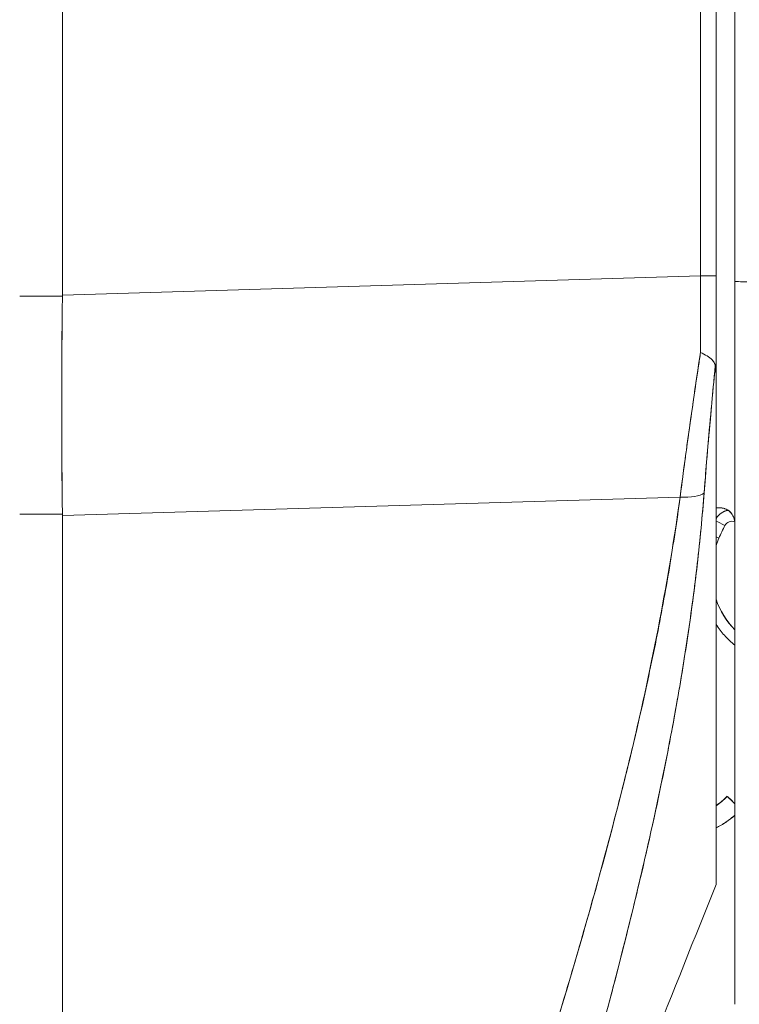
# Model space of a CAD drawing. Units: inches. Extents: x 15 to 396, y 7 to 245.
# Drawn here: x 37 to 38, y 152 to 153 of the extents above; entities that cross this region are included whole.
import ezdxf

# ---------------------------------------------------------------- set-up
doc = ezdxf.new("R2010")
doc.units = ezdxf.units.IN
doc.header["$LTSCALE"] = 24
doc.header["$MEASUREMENT"] = 0
doc.layers.get('0').update_dxf_attribs({"lineweight": 0})
for name, color, linetype, lineweight in [('Dimension (ANSI)', 7, 'Continuous', 5), ('Visible (ANSI)', 7, 'Continuous', 5), ('Visible Narrow (ANSI)', 7, 'Continuous', 5)]:
    doc.layers.add(name, color=color, linetype=linetype, lineweight=lineweight)
doc.styles.add('ROMANS', font='tahoma.ttf')
doc.dimstyles.new('Default (ANSI)', dxfattribs={"dimscale": 24, "dimtxt": 0.07, "dimasz": 0.07, "dimexe": 0.125, "dimexo": 0.0625, "dimgap": 0.031496, "dimtad": 0, "dimtih": 1, "dimtoh": 1, "dimrnd": 1e-08, "dimzin": 0, "dimdsep": 46, "dimtxsty": 'ROMANS', "dimblk": 'Filled-1', "dimcen": 0.09, "dimdle": 0.393701, "dimclrd": 256, "dimclre": 256, "dimclrt": 256, "dimadec": 0, "dimazin": 0, "dimtfac": 0.928571, "dimtofl": 0, "dimtmove": 0, "dimatfit": 3, "dimfxl": 1, "dimtolj": 1, "dimtzin": 0, "dimlwd": -1, "dimlwe": -1, "dimarcsym": 0})

# ---------------------------------------------------------------- blocks, each defined once
blk = doc.blocks.new('Filled-1')
at = {"color": 0}
for p, q in [((0, 0), (-1, 0.17857)), ((-1, 0.17857), (-1, -0.17857)), ((-1, 0), (0, 0)), ((-1, -0.17857), (0, 0))]:
    blk.add_line(p, q, dxfattribs=at)
at = {"color": 0, "flags": 128}
blk.add_lwpolyline([(-1, -0.17857), (0, 0), (-1, 0.17857), (-1, -0.17857)], dxfattribs=at)
at = {"color": 0}
blk.add_solid([(-1, -0.17857), (0, 0), (-1, 0.17857), (-1, -0.17857)], dxfattribs=at)
blk = doc.blocks.new('*D11')
at = {"layer": 'Defpoints', "color": 0, "transparency": 16777216}
for p in [(36.4521, 187.2856), (36.4521, 119.2856), (45.2686, 119.2856)]:
    blk.add_point(p, dxfattribs=at)
at = {"layer": 'Dimension (ANSI)', "transparency": 16777216}
for p, q in [((37.9521, 187.2856), (48.2686, 187.2856)), ((45.2686, 185.6056), (45.2686, 163.7497)), ((45.2686, 120.9656), (45.2686, 154.8214)), ((37.9521, 119.2856), (48.2686, 119.2856))]:
    blk.add_line(p, q, dxfattribs=at)
at = {"layer": 'Dimension (ANSI)', "transparency": 16777216, "xscale": 1.680000007152557, "yscale": 1.680000007152557, "zscale": 1.680000007152557}
for p, rotation in [((45.2686, 187.2856), 90), ((45.2686, 119.2856), 270)]:
    blk.add_blockref('Filled-1', p, dxfattribs=dict(at, rotation=rotation))
at = {"layer": 'Dimension (ANSI)', "transparency": 16777216, "insert": (45.2686, 159.2856), "char_height": 1.68, "attachment_point": 5, "style": 'ROMANS'}
blk.add_mtext('\\A1;68.00\\PCONT.\\PHINGE', dxfattribs=at)

msp = doc.modelspace()

# ---------------------------------------------------------------- linework, layer by layer
at = {"layer": 'Visible (ANSI)'}
for p, q in [((37.3268, 154.0758), (37.3268, 153.0118)), ((37.3268, 153.0118), (37.3268, 154.0758)), ((37.9942, 153.0318), (37.9942, 153.9582)), ((37.9942, 153.9582), (37.9942, 153.0318)), ((38.0105, 153.0318), (38.0105, 153.9582)), ((38.0105, 153.9582), (38.0105, 153.0318)), ((38.0301, 153.9296), (38.0301, 153.0259)), ((38.0301, 153.0259), (38.0301, 153.9296)), ((37.3268, 153.0118), (37.9942, 153.0318)), ((37.9942, 153.0318), (37.3268, 153.0118)), ((38.0105, 153.0318), (37.9942, 153.0318)), ((37.9942, 153.0318), (38.0105, 153.0318)), ((38.0105, 153.0318), (38.0105, 152.9268)), ((38.0105, 152.9269), (38.0105, 153.0318)), ((38.0301, 152.7428), (38.0301, 153.0259)), ((37.3268, 153.0105), (37.2821, 153.0105)), ((37.2821, 153.0105), (37.3268, 153.0105)), ((37.3268, 153.0105), (37.3268, 153.0118)), ((38.0105, 152.9258), (38.0105, 152.3953)), ((38.0105, 152.3953), (38.0105, 152.9258)), ((37.9729, 152.8006), (37.3268, 152.7812)), ((37.3268, 152.7812), (37.9729, 152.8006)), ((37.2821, 152.7825), (37.3268, 152.7825)), ((37.3268, 152.7825), (37.2821, 152.7825)), ((37.3268, 152.7812), (37.3268, 152.7825)), ((37.3268, 152.7812), (37.3268, 151.3769)), ((37.3268, 151.3769), (37.3268, 152.7812)), ((37.4672, 152.7855), (37.4672, 152.7855)), ((37.9711, 152.7877), (37.9711, 152.7883)), ((37.9711, 152.7883), (37.9711, 152.7877)), ((38.0301, 152.7428), (38.0301, 152.4999)), ((37.9563, 152.5161), (37.9563, 152.5161)), ((37.9563, 152.5161), (37.9563, 152.5161)), ((37.9563, 152.5161), (37.9563, 152.5161)), ((37.957, 152.5197), (37.957, 152.5197)), ((37.957, 152.5197), (37.957, 152.5197)), ((37.9519, 152.4947), (37.9519, 152.4947)), ((37.9519, 152.4947), (37.9519, 152.4947)), ((38.0301, 152.4049), (38.0301, 152.4999)), ((38.0221, 152.4876), (38.0221, 152.4874)), ((38.0301, 152.4049), (38.0301, 152.331)), ((38.0105, 152.3953), (38.0105, 152.3952)), ((38.0301, 152.2701), (38.0301, 152.3311))]:
    msp.add_line(p, q, dxfattribs=at)
for centre, radius, start, end in [((38.0268, 152.7675), 0.0197, 101.4283, 146.2906), ((38.0268, 152.7675), 0.0197, 101.4283, 146.2906), ((38.0268, 152.7673), 0.0197, 100.8385, 146.2906), ((38.0268, 152.7673), 0.0197, 100.8385, 146.2906), ((38.0268, 152.7673), 0.00787, 66.185, 153.1565), ((38.0094, 152.7722), 0.0208, 359.9954, 14.9839), ((38.0923, 152.7218), 0.0866, 155.6213, 160.9534), ((38.0923, 152.722), 0.0866, 199.0466, 224.112), ((38.0923, 152.7218), 0.0866, 199.0466, 224.1119), ((37.9654, 152.5423), 0.0787, 304.8932, 316.0331), ((37.9654, 152.5423), 0.0787, 304.8932, 316.0331), ((37.9654, 152.5421), 0.0787, 304.8932, 316.0331), ((37.9654, 152.5421), 0.0787, 304.8932, 316.0331), ((37.9654, 152.542), 0.0984, 297.2349, 311.12)]:
    msp.add_arc(centre, radius, start, end, dxfattribs=at)
for centre, major_axis, ratio, start_param, end_param in [((37.9909, 153.0319), (-0.0006, 0.6986), 0.00475, 4.597425, 4.712259), ((37.9909, 153.0319), (0.0006, -0.6986), 0.004765, 1.455832, 1.570666), ((38.042, 153.0259), (-0.0118, 0), 0.009191, 0, 1.664791), ((38.042, 153.0259), (-0.0118, 0), 0.009191, 6.283185, 7.947976), ((37.3701, 153.01), (-0.0074, -0.6885), 0.063001, 4.712351, 5.049778), ((37.9674, 152.8136), (0.033, -0.005), 0.370616, 4.93488, 5.954241), ((37.9674, 152.8136), (0.033, -0.005), 0.370616, 4.93488, 5.95424), ((38.0065, 152.7893), (-0.0101, 0), 0.001694, 3.90923, 4.314631), ((38.0198, 152.7708), (0.0105, -0.0053), 0.001136, 3.621695, 4.712964), ((38.0198, 152.7708), (-0.0105, 0.0053), 0.001136, 0.480103, 1.571376), ((38.3254, 152.6162), (-0.3056, 0.1547), 1, 0, 0.043019), ((38.0134, 152.7576), (0.0108, -0.0049), 0.00116, 4.432148, 4.712915), ((38.0134, 152.7576), (-0.0108, 0.0049), 0.00116, 1.290555, 1.571322), ((37.9632, 152.5178), (0.0118, 0), 0.60864, 4.005633, 4.005717), ((37.9632, 152.5178), (-0.0118, 0), 0.608639, 0.864029, 0.864113), ((37.9562, 152.4981), (-0.0092, 0.00741), 0.042155, 1.246727, 1.246841), ((37.9562, 152.4981), (0.0092, -0.00741), 0.042177, 4.388323, 4.388437), ((38.0363, 152.474), (-0.0142, 0.0137), 0.000917, 5.159336, 6.284069), ((38.0363, 152.4737), (-0.0142, 0.0137), 0.000917, 0.000884, 1.125617)]:
    msp.add_ellipse(centre, major_axis=major_axis, ratio=ratio, start_param=start_param, end_param=end_param, dxfattribs=at)
for points, knots in [([(37.3268, 152.7825), (37.3265, 152.8069), (37.3263, 152.8317), (37.3262, 152.8569), (37.3261, 152.8821), (37.3261, 152.9075), (37.3262, 152.9332), (37.3263, 152.9588), (37.3265, 152.9846), (37.3268, 153.0105)], [0, 0, 0, 0, 0.333333, 0.333333, 0.333333, 0.666667, 0.666667, 0.666667, 1, 1, 1, 1]), ([(37.3268, 153.0105), (37.3268, 153.0106), (37.3268, 153.0108), (37.3268, 153.0109), (37.3268, 153.0111), (37.3268, 153.0112), (37.3268, 153.0113), (37.3268, 153.0115), (37.3268, 153.0116), (37.3268, 153.0118)], [0, 0, 0, 0, 0.333333, 0.333333, 0.333333, 0.666667, 0.666667, 0.666667, 1, 1, 1, 1]), ([(37.9942, 152.9518), (37.9916, 152.9346), (37.989, 152.9175), (37.9866, 152.9005), (37.9841, 152.8835), (37.9817, 152.8667), (37.9794, 152.85), (37.9771, 152.8333), (37.975, 152.8169), (37.9729, 152.8006)], [0, 0, 0, 0, 0.333333, 0.333333, 0.333333, 0.666667, 0.666667, 0.666667, 1, 1, 1, 1]), ([(37.9729, 152.8006), (37.9743, 152.8117), (37.9758, 152.8229), (37.9773, 152.8342), (37.978, 152.8394), (37.9787, 152.8447), (37.9794, 152.85), (37.9803, 152.8561), (37.9811, 152.8622), (37.982, 152.8683), (37.9835, 152.8789), (37.985, 152.8897), (37.9866, 152.9005), (37.9867, 152.9013), (37.9868, 152.902), (37.9869, 152.9028), (37.9886, 152.9144), (37.9903, 152.926), (37.9921, 152.9377), (37.9928, 152.9424), (37.9935, 152.9471), (37.9942, 152.9518)], [0, 0, 0, 0, 0.227322, 0.227322, 0.227322, 0.333333, 0.333333, 0.333333, 0.45463, 0.45463, 0.45463, 0.666667, 0.666667, 0.666667, 0.681967, 0.681967, 0.681967, 0.9093, 0.9093, 0.9093, 1, 1, 1, 1]), ([(38.0097, 152.9383), (38.0093, 152.9397), (38.0087, 152.9411), (38.0078, 152.9423), (38.0074, 152.9428), (38.007, 152.9433), (38.0065, 152.9439), (38.0051, 152.9454), (38.0032, 152.9468), (38.0011, 152.9481), (37.999, 152.9493), (37.9966, 152.9506), (37.9942, 152.9518)], [0, 0, 0, 0, 0.227317, 0.227317, 0.227317, 0.333333, 0.333333, 0.333333, 0.666667, 0.666667, 0.666667, 1, 1, 1, 1]), ([(37.9942, 152.9518), (37.9966, 152.9506), (37.999, 152.9494), (38.0011, 152.9481), (38.0033, 152.9467), (38.0051, 152.9454), (38.0066, 152.9438), (38.008, 152.9422), (38.0091, 152.9404), (38.0097, 152.9383)], [0, 0, 0, 0, 0.333333, 0.333333, 0.333333, 0.666667, 0.666667, 0.666667, 1, 1, 1, 1]), ([(38.0097, 152.9383), (38.0082, 152.923), (38.0068, 152.9079), (38.0054, 152.8929), (38.0041, 152.8779), (38.0028, 152.863), (38.0015, 152.8484), (38.0003, 152.8337), (37.9991, 152.8192), (37.998, 152.805)], [0, 0, 0, 0, 0.3333333, 0.3333333, 0.3333333, 0.6666667, 0.6666667, 0.6666667, 1, 1, 1, 1]), ([(38.0097, 152.9383), (38.0097, 152.938), (38.0097, 152.9377), (38.0096, 152.9374), (38.0085, 152.926), (38.0074, 152.9147), (38.0064, 152.9034), (38.0054, 152.8922), (38.0044, 152.881), (38.0034, 152.87), (38.0024, 152.8589), (38.0015, 152.848), (38.0006, 152.8371), (37.9997, 152.8263), (37.9988, 152.8156), (37.998, 152.805)], [0, 0, 0, 0, 0.0066, 0.0066, 0.0066, 0.256927, 0.256927, 0.256927, 0.505833, 0.505833, 0.505833, 0.753477, 0.753477, 0.753477, 1, 1, 1, 1]), ([(38.0105, 152.9258), (38.0105, 152.9275), (38.0104, 152.929), (38.0104, 152.9305), (38.0104, 152.9321), (38.0103, 152.9335), (38.0102, 152.9348), (38.0101, 152.9361), (38.0099, 152.9373), (38.0097, 152.9383)], [0, 0, 0, 0, 0.333333, 0.333333, 0.333333, 0.666667, 0.666667, 0.666667, 1, 1, 1, 1]), ([(38.0105, 152.9258), (38.0105, 152.9275), (38.0104, 152.929), (38.0104, 152.9305), (38.0104, 152.9321), (38.0103, 152.9335), (38.0102, 152.9348), (38.0101, 152.9361), (38.01, 152.9373), (38.0097, 152.9383)], [0, 0, 0, 0, 0.333333, 0.333333, 0.333333, 0.666667, 0.666667, 0.666667, 1, 1, 1, 1]), ([(37.998, 152.805), (37.9952, 152.7695), (37.9915, 152.7342), (37.9869, 152.6986), (37.9823, 152.6631), (37.9768, 152.6274), (37.9704, 152.5909), (37.9641, 152.5545), (37.9568, 152.5175), (37.9487, 152.4794), (37.9405, 152.4412), (37.9315, 152.402), (37.9214, 152.3612), (37.9114, 152.3205), (37.9004, 152.2782), (37.8883, 152.2338), (37.8762, 152.1894), (37.8631, 152.1428), (37.8487, 152.0936), (37.8343, 152.0443), (37.8187, 151.9923), (37.8017, 151.9366), (37.7848, 151.881), (37.7664, 151.8218), (37.7465, 151.7583), (37.7267, 151.6948), (37.7053, 151.6269), (37.6827, 151.5548)], [0, 0, 0, 0, 0.111111, 0.111111, 0.111111, 0.222222, 0.222222, 0.222222, 0.333333, 0.333333, 0.333333, 0.444444, 0.444444, 0.444444, 0.555556, 0.555556, 0.555556, 0.666667, 0.666667, 0.666667, 0.777778, 0.777778, 0.777778, 0.888889, 0.888889, 0.888889, 1, 1, 1, 1]), ([(37.998, 152.805), (37.997, 152.7928), (37.996, 152.7805), (37.9948, 152.768), (37.9936, 152.7557), (37.9923, 152.7433), (37.9908, 152.7307), (37.9894, 152.7183), (37.9879, 152.7058), (37.9862, 152.6932), (37.9845, 152.6807), (37.9828, 152.668), (37.9809, 152.6553), (37.979, 152.6426), (37.977, 152.6299), (37.9749, 152.617), (37.9727, 152.6042), (37.9705, 152.5913), (37.9682, 152.5783), (37.9661, 152.5665), (37.9639, 152.5547), (37.9616, 152.5428), (37.9613, 152.5415), (37.9611, 152.5403), (37.9608, 152.539), (37.9583, 152.5259), (37.9556, 152.5126), (37.9528, 152.4992), (37.9501, 152.4858), (37.9472, 152.4723), (37.9442, 152.4588), (37.9412, 152.4451), (37.9381, 152.4314), (37.9349, 152.4176), (37.9317, 152.4037), (37.9283, 152.3896), (37.9249, 152.3755), (37.9215, 152.3613), (37.9179, 152.347), (37.9143, 152.3326), (37.9106, 152.318), (37.9068, 152.3034), (37.903, 152.2886), (37.8994, 152.2751), (37.8958, 152.2615), (37.8921, 152.2479), (37.8917, 152.2464), (37.8913, 152.2449), (37.8909, 152.2434), (37.8868, 152.2281), (37.8825, 152.2126), (37.8782, 152.197), (37.8738, 152.1812), (37.8693, 152.1652), (37.8647, 152.1491), (37.8601, 152.1328), (37.8553, 152.1163), (37.8505, 152.0997), (37.8456, 152.0828), (37.8406, 152.0658), (37.8355, 152.0486), (37.8303, 152.0311), (37.825, 152.0135), (37.8196, 151.9957), (37.8142, 151.9775), (37.8086, 151.9591), (37.803, 151.9406), (37.8008, 151.9335), (37.7986, 151.9263), (37.7964, 151.9191), (37.7928, 151.9073), (37.7891, 151.8953), (37.7854, 151.8833), (37.7793, 151.8636), (37.7731, 151.8437), (37.7669, 151.8236), (37.7605, 151.803), (37.754, 151.7822), (37.7474, 151.7612), (37.7407, 151.7396), (37.7338, 151.7178), (37.7269, 151.6958), (37.7198, 151.6731), (37.7127, 151.6503), (37.7054, 151.6272), (37.6979, 151.6033), (37.6903, 151.5792), (37.6827, 151.5548)], [0, 0, 0, 0, 0.037382, 0.037382, 0.037382, 0.074234, 0.074234, 0.074234, 0.110636, 0.110636, 0.110636, 0.146671, 0.146671, 0.146671, 0.182417, 0.182417, 0.182417, 0.217957, 0.217957, 0.217957, 0.25, 0.25, 0.25, 0.253368, 0.253368, 0.253368, 0.288725, 0.288725, 0.288725, 0.324095, 0.324095, 0.324095, 0.359547, 0.359547, 0.359547, 0.39515, 0.39515, 0.39515, 0.430974, 0.430974, 0.430974, 0.467089, 0.467089, 0.467089, 0.5, 0.5, 0.5, 0.503564, 0.503564, 0.503564, 0.540473, 0.540473, 0.540473, 0.577897, 0.577897, 0.577897, 0.615918, 0.615918, 0.615918, 0.654622, 0.654622, 0.654622, 0.694093, 0.694093, 0.694093, 0.734423, 0.734423, 0.734423, 0.75, 0.75, 0.75, 0.775706, 0.775706, 0.775706, 0.818036, 0.818036, 0.818036, 0.861515, 0.861515, 0.861515, 0.906243, 0.906243, 0.906243, 0.952322, 0.952322, 0.952322, 1, 1, 1, 1]), ([(37.9729, 152.8006), (37.9611, 152.7168), (37.9443, 152.628), (37.9219, 152.534), (37.8995, 152.44), (37.8714, 152.341), (37.8396, 152.2369), (37.8079, 152.1328), (37.7726, 152.0238), (37.736, 151.91), (37.6994, 151.7962), (37.6617, 151.6777), (37.6219, 151.5543)], [0, 0, 0, 0, 0.25, 0.25, 0.25, 0.5, 0.5, 0.5, 0.75, 0.75, 0.75, 1, 1, 1, 1]), ([(37.6219, 151.5543), (37.6295, 151.5784), (37.6372, 151.6026), (37.6448, 151.6268), (37.6521, 151.6497), (37.6594, 151.6726), (37.6668, 151.6955), (37.6738, 151.7174), (37.6808, 151.7392), (37.6878, 151.761), (37.6945, 151.7819), (37.7013, 151.8027), (37.708, 151.8236), (37.7145, 151.8435), (37.7209, 151.8634), (37.7274, 151.8833), (37.7335, 151.9024), (37.7397, 151.9215), (37.7459, 151.9406), (37.7518, 151.9589), (37.7577, 151.9773), (37.7636, 151.9956), (37.7693, 152.0132), (37.775, 152.0309), (37.7806, 152.0485), (37.7861, 152.0655), (37.7915, 152.0825), (37.7969, 152.0995), (37.8021, 152.1159), (37.8073, 152.1323), (37.8124, 152.1487), (37.8151, 152.1572), (37.8177, 152.1658), (37.8204, 152.1743), (37.8227, 152.1816), (37.825, 152.189), (37.8272, 152.1964), (37.832, 152.2118), (37.8367, 152.2272), (37.8414, 152.2426), (37.8459, 152.2576), (37.8504, 152.2726), (37.8549, 152.2875), (37.8592, 152.3021), (37.8635, 152.3167), (37.8677, 152.3313), (37.8718, 152.3455), (37.8759, 152.3597), (37.8799, 152.374), (37.8838, 152.3879), (37.8877, 152.4018), (37.8915, 152.4157), (37.8952, 152.4293), (37.8988, 152.443), (37.9024, 152.4566), (37.9059, 152.47), (37.9094, 152.4834), (37.9127, 152.4968), (37.9161, 152.5099), (37.9193, 152.5231), (37.9225, 152.5363), (37.9256, 152.5492), (37.9286, 152.5622), (37.9316, 152.5752), (37.9345, 152.588), (37.9373, 152.6008), (37.94, 152.6136), (37.9427, 152.6263), (37.9454, 152.6389), (37.9479, 152.6516), (37.9504, 152.6642), (37.9528, 152.6767), (37.9551, 152.6893), (37.9574, 152.7017), (37.9596, 152.7142), (37.9617, 152.7266), (37.9637, 152.739), (37.9657, 152.7513), (37.9676, 152.7637), (37.9695, 152.776), (37.9712, 152.7883), (37.9729, 152.8006)], [0, 0, 0, 0, 0.058373, 0.058373, 0.058373, 0.113771, 0.113771, 0.113771, 0.166588, 0.166588, 0.166588, 0.217025, 0.217025, 0.217025, 0.265271, 0.265271, 0.265271, 0.311506, 0.311506, 0.311506, 0.355892, 0.355892, 0.355892, 0.398581, 0.398581, 0.398581, 0.439711, 0.439711, 0.439711, 0.479413, 0.479413, 0.479413, 0.5, 0.5, 0.5, 0.517807, 0.517807, 0.517807, 0.555021, 0.555021, 0.555021, 0.59116, 0.59116, 0.59116, 0.62632, 0.62632, 0.62632, 0.660593, 0.660593, 0.660593, 0.694065, 0.694065, 0.694065, 0.726815, 0.726815, 0.726815, 0.75892, 0.75892, 0.75892, 0.79045, 0.79045, 0.79045, 0.821471, 0.821471, 0.821471, 0.852043, 0.852043, 0.852043, 0.882223, 0.882223, 0.882223, 0.912065, 0.912065, 0.912065, 0.941613, 0.941613, 0.941613, 0.970914, 0.970914, 0.970914, 1, 1, 1, 1]), ([(37.3268, 152.7812), (37.3268, 152.7814), (37.3268, 152.7815), (37.3268, 152.7817), (37.3268, 152.7818), (37.3268, 152.7819), (37.3268, 152.7821), (37.3268, 152.7822), (37.3268, 152.7824), (37.3268, 152.7825)], [0, 0, 0, 0, 0.333333, 0.333333, 0.333333, 0.666667, 0.666667, 0.666667, 1, 1, 1, 1]), ([(38.0105, 152.7894), (38.0109, 152.7894), (38.0113, 152.7894), (38.0117, 152.7894), (38.0121, 152.7894), (38.0124, 152.7893), (38.0128, 152.7893), (38.0132, 152.7893), (38.0135, 152.7893), (38.0138, 152.7893)], [0, 0, 0, 0, 0.333333, 0.333333, 0.333333, 0.666667, 0.666667, 0.666667, 1, 1, 1, 1]), ([(38.0138, 152.7893), (38.0158, 152.7894), (38.0176, 152.789), (38.0193, 152.7885), (38.021, 152.7879), (38.0226, 152.7871), (38.024, 152.786), (38.0253, 152.785), (38.0265, 152.7836), (38.0274, 152.7822), (38.0283, 152.7807), (38.029, 152.7792), (38.0294, 152.7775)], [0, 0, 0, 0, 0.25, 0.25, 0.25, 0.5, 0.5, 0.5, 0.75, 0.75, 0.75, 1, 1, 1, 1]), ([(38.0294, 152.7775), (38.029, 152.7791), (38.0284, 152.7807), (38.0274, 152.7822), (38.0265, 152.7836), (38.0253, 152.7849), (38.024, 152.786), (38.0226, 152.7871), (38.0211, 152.7879), (38.0194, 152.7885), (38.0177, 152.789), (38.0158, 152.7893), (38.0138, 152.7893)], [0, 0, 0, 0, 0.25, 0.25, 0.25, 0.5, 0.5, 0.5, 0.75, 0.75, 0.75, 1, 1, 1, 1]), ([(38.0294, 152.7775), (38.0296, 152.7769), (38.0297, 152.7764), (38.0298, 152.7758), (38.0299, 152.7752), (38.03, 152.7746), (38.0301, 152.774), (38.0301, 152.7734), (38.0301, 152.7728), (38.0301, 152.7722)], [0, 0, 0, 0, 0.333333, 0.333333, 0.333333, 0.666667, 0.666667, 0.666667, 1, 1, 1, 1]), ([(38.0301, 152.4999), (38.0301, 152.4999), (38.0301, 152.4999), (38.0301, 152.4999), (38.0301, 152.5071), (38.0301, 152.5145), (38.0301, 152.522), (38.0301, 152.5323), (38.0301, 152.5429), (38.0301, 152.5537), (38.0301, 152.5657), (38.0301, 152.5779), (38.0301, 152.5904), (38.0301, 152.6026), (38.0301, 152.615), (38.0301, 152.6276), (38.0301, 152.6398), (38.0301, 152.6522), (38.0301, 152.6648), (38.0301, 152.6769), (38.0301, 152.6892), (38.0301, 152.7016), (38.0301, 152.7135), (38.0301, 152.7256), (38.0301, 152.7378), (38.0301, 152.7394), (38.0301, 152.7411), (38.0301, 152.7428), (38.0301, 152.7428), (38.0301, 152.7428), (38.0301, 152.7428)], [0.5, 0.5, 0.5, 0.5, 0.5, 0.5, 0.5, 0.5258228, 0.5258228, 0.5258228, 0.561377, 0.561377, 0.561377, 0.6006713, 0.6006713, 0.6006713, 0.6389349, 0.6389349, 0.6389349, 0.6758218, 0.6758218, 0.6758218, 0.7112841, 0.7112841, 0.7112841, 0.7452749, 0.7452749, 0.7452749, 0.75, 0.75, 0.75, 0.7500001, 0.7500001, 0.7500001, 0.7500001]), ([(38.0301, 152.6455), (38.0262, 152.6487), (38.0226, 152.6522), (38.016, 152.6595), (38.0131, 152.6632), (38.0105, 152.6672)], [2.2546994, 2.2546994, 2.2546994, 2.2546994, 2.4082084, 2.4082084, 2.5531807, 2.5531807, 2.5531807, 2.5531807]), ([(38.0301, 152.4679), (38.0272, 152.4653), (38.0241, 152.4629), (38.0209, 152.4607), (38.0175, 152.4584), (38.0141, 152.4564), (38.0105, 152.4545)], [0.0831522, 0.0831522, 0.0831522, 0.0831522, 0.2, 0.2, 0.2, 0.3198545, 0.3198545, 0.3198545, 0.3198545]), ([(38.0301, 152.3311), (38.0301, 152.3311), (38.0301, 152.3311), (38.0301, 152.3311), (38.0301, 152.3324), (38.0301, 152.3338), (38.0301, 152.3352), (38.0301, 152.3388), (38.0301, 152.3425), (38.0301, 152.3463), (38.0301, 152.3507), (38.0301, 152.3552), (38.0301, 152.3599), (38.0301, 152.3652), (38.0301, 152.3708), (38.0301, 152.3766), (38.0301, 152.3825), (38.0301, 152.3886), (38.0301, 152.3948), (38.0301, 152.3981), (38.0301, 152.4015), (38.0301, 152.4049), (38.0301, 152.4049), (38.0301, 152.4049), (38.0301, 152.4049)], [0.25, 0.25, 0.25, 0.25, 0.25, 0.25, 0.25, 0.2583148, 0.2583148, 0.2583148, 0.279758, 0.279758, 0.279758, 0.3040057, 0.3040057, 0.3040057, 0.3316449, 0.3316449, 0.3316449, 0.3599699, 0.3599699, 0.3599699, 0.375, 0.375, 0.375, 0.375, 0.375, 0.375, 0.375]), ([(37.7956, 151.8376), (37.8209, 151.9067), (37.8459, 151.9734), (37.8703, 152.0377), (37.8947, 152.102), (37.9187, 152.1638), (37.942, 152.2234), (37.9654, 152.283), (37.9883, 152.3403), (38.0105, 152.3953)], [0, 0, 0, 0, 0.333333, 0.333333, 0.333333, 0.666667, 0.666667, 0.666667, 1, 1, 1, 1])]:
    msp.add_open_spline(points, degree=3, knots=knots, dxfattribs=at)
msp.add_open_spline([(38.0104, 152.3952), (38.0104, 152.3952), (38.0105, 152.3952), (38.0105, 152.3952)], degree=3, dxfattribs=at)
at = {"layer": 'Visible Narrow (ANSI)'}
for points, knots in [([(38.0194, 152.7885), (38.0196, 152.7884), (38.0199, 152.7883), (38.0215, 152.7876), (38.0228, 152.7869), (38.0239, 152.7861)], [0.01679838, 0.01679838, 0.01679838, 0.01679838, 0.01908147, 0.01908147, 0.0310008, 0.0310008, 0.0310008, 0.0310008]), ([(38.0194, 152.7885), (38.0196, 152.7884), (38.0199, 152.7883), (38.0215, 152.7876), (38.0228, 152.7869), (38.0239, 152.7861)], [0.01679838, 0.01679838, 0.01679838, 0.01679838, 0.01908147, 0.01908147, 0.0310008, 0.0310008, 0.0310008, 0.0310008]), ([(38.0241, 152.7859), (38.0246, 152.7856), (38.025, 152.7851), (38.0261, 152.784), (38.0268, 152.7832), (38.0273, 152.7823)], [0.03174669, 0.03174669, 0.03174669, 0.03174669, 0.03692833, 0.03692833, 0.0453882, 0.0453882, 0.0453882, 0.0453882]), ([(38.0241, 152.7859), (38.0246, 152.7856), (38.025, 152.7851), (38.0261, 152.784), (38.0268, 152.7832), (38.0273, 152.7823)], [0.03174669, 0.03174669, 0.03174669, 0.03174669, 0.03692833, 0.03692833, 0.0453882, 0.0453882, 0.0453882, 0.0453882])]:
    msp.add_open_spline(points, degree=3, knots=knots, dxfattribs=at)

# ---------------------------------------------------------------- dimensions: what is measured, and where the dimension line sits
at = {"layer": 'Dimension (ANSI)'}
dim = msp.add_linear_dim(base=(45.2686, 119.2856), p1=(36.4521, 187.2856), p2=(36.4521, 119.2856), angle=90, text='<>\\PCONT.\\PHINGE', dimstyle='Default (ANSI)', override={"dimgap": 0.031496, "dimdec": 2, "dimtol": 0, "dimlim": 0, "dimtp": 0, "dimtm": 0, "dimtdec": 2, "dimatfit": 1}, dxfattribs=at)
dim.commit()
dim.dimension.update_dxf_attribs({"geometry": '*D11', "text_midpoint": (45.2686, 159.2856), "dimtype": 160})

doc.saveas('drawing.dxf')
